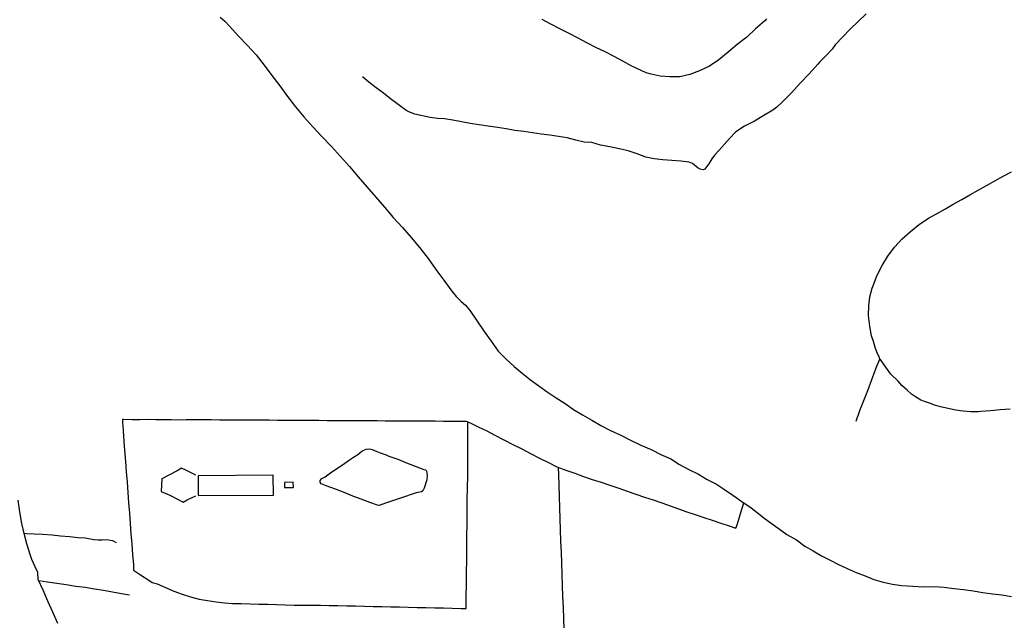
# Model space of a CAD drawing. Units: millimetres. Extents: x 185342 to 187960, y 1660429 to 1663203.
# Drawn here: x 186997 to 187195, y 1660734 to 1660854 of the extents above; entities that cross this region are included whole.
import ezdxf

# ---------------------------------------------------------------- set-up
doc = ezdxf.new("R2010")
doc.units = ezdxf.units.MM
doc.header["$LTSCALE"] = 5
doc.header["$MEASUREMENT"] = 0
for name, color, linetype in [('Cotas_Coordenadas', 7, 'CONTINUOUS'), ('V-ARROIO', 7, 'CONTINUOUS'), ('V-EDIFICACAO', 2, 'CONTINUOUS'), ('V-LOTE', 1, 'CONTINUOUS'), ('V-VALETA', 173, 'CONTINUOUS')]:
    doc.layers.add(name, color=color, linetype=linetype)

# ---------------------------------------------------------------- blocks, each defined once
blk = doc.blocks.new('2987.2R I_UPV')
at = {"layer": 'V-ARROIO'}
blk.add_lwpolyline([(187037.22, 1660855), (187038.14, 1660854.19), (187039.17, 1660853.09), (187040.9, 1660851.15), (187042.69, 1660849.28), (187044.48, 1660847.41), (187046.09, 1660845.34), (187047.64, 1660843.25), (187049.23, 1660841.2), (187050.78, 1660839.04), (187052.39, 1660836.94), (187054.07, 1660834.89), (187055.87, 1660832.9), (187057.73, 1660830.92), (187059.59, 1660828.94), (187061.43, 1660826.95), (187063.21, 1660824.92), (187064.98, 1660822.87), (187066.75, 1660820.82), (187068.52, 1660818.77), (187070.29, 1660816.72), (187072.06, 1660814.67), (187072.06, 1660814.67), (187073.88, 1660812.66), (187075.62, 1660810.59), (187077.41, 1660808.53), (187079.06, 1660806.36), (187080.6, 1660804.18), (187082.25, 1660802.01), (187083.82, 1660799.8), (187084.68, 1660798.73), (187085.73, 1660797.73), (187086.56, 1660796.96), (187087.56, 1660795.82), (187088.94, 1660793.75), (187090.32, 1660791.7), (187091.75, 1660789.71), (187093.16, 1660787.74), (187094.77, 1660786.13), (187096.38, 1660784.63), (187098.01, 1660783.29), (187099.68, 1660781.98), (187101.35, 1660780.76), (187103.03, 1660779.51), (187104.81, 1660778.33), (187106.63, 1660777.18), (187108.3, 1660775.96), (187110.17, 1660774.9), (187112.02, 1660773.83), (187113.81, 1660772.73), (187115.8, 1660771.76), (187117.83, 1660770.79), (187119.82, 1660769.79), (187121.87, 1660768.79), (187123.94, 1660767.89), (187125.92, 1660766.93), (187127.9, 1660766.03), (187129.69, 1660764.91), (187131.54, 1660763.88), (187133.48, 1660762.95), (187135.25, 1660761.9), (187137.13, 1660760.96), (187138.54, 1660760.02), (187140.43, 1660758.75), (187142.22, 1660757.42), (187144.09, 1660756.15), (187145.87, 1660754.77), (187146.66, 1660754.18), (187147.67, 1660753.41), (187149.51, 1660752.1), (187151.26, 1660750.79), (187153.22, 1660749.71), (187154.9, 1660748.47), (187156.54, 1660747.49), (187158.22, 1660746.53), (187159.99, 1660745.64), (187161.67, 1660744.75), (187163.42, 1660743.94), (187165.21, 1660743.17), (187167.06, 1660742.46), (187168.81, 1660741.74), (187170.63, 1660741.2), (187172.56, 1660740.76), (187174.44, 1660740.5), (187176.6, 1660740.41), (187178.73, 1660740.27), (187180.89, 1660740.34), (187182.92, 1660740.17), (187184.87, 1660739.93), (187186.82, 1660739.7), (187188.77, 1660739.42), (187190.72, 1660739.14), (187192.65, 1660738.86), (187194.56, 1660738.65), (187196.47, 1660738.29)], dxfattribs=at)
at = {"layer": 'V-EDIFICACAO'}
for points in [[(187032.81, 1660762.61), (187032.8, 1660758.63), (187047.97, 1660758.69), (187047.86, 1660762.73), (187032.81, 1660762.61)], [(187050.13, 1660761.29), (187050.17, 1660760.26), (187051.98, 1660760.27), (187051.93, 1660761.31), (187050.13, 1660761.29)]]:
    blk.add_lwpolyline(points, close=True, dxfattribs=at)
at = {"layer": 'V-LOTE'}
for points in [[(187147.18, 1660854.63), (187146.83, 1660854.24), (187144.94, 1660852.63), (187143.24, 1660851), (187141.29, 1660849.48), (187139.49, 1660847.93), (187137.61, 1660846.39), (187135.67, 1660845.16), (187133.7, 1660844.19), (187131.71, 1660843.44), (187129.72, 1660843.01), (187127.73, 1660842.99), (187125.78, 1660843.11), (187123.96, 1660843.53), (187122.98, 1660843.8), (187121.93, 1660844.27), (187120.05, 1660845.14), (187118.26, 1660846.11), (187116.5, 1660847.08), (187114.68, 1660848.01), (187112.83, 1660848.91), (187111.01, 1660849.84), (187111.01, 1660849.84), (187109.24, 1660850.8), (187107.44, 1660851.73), (187105.59, 1660852.63), (187103.79, 1660853.57), (187102.02, 1660854.54)], [(187169.96, 1660786.12), (187169.81, 1660786.81), (187169.61, 1660787.06), (187169.13, 1660788.25), (187168.68, 1660789.64), (187168.33, 1660790.78), (187167.98, 1660792.79), (187167.71, 1660794.9), (187167.75, 1660796.87), (187167.96, 1660798.68), (187168.44, 1660800.42), (187168.71, 1660801.1), (187169.44, 1660803.06), (187170.46, 1660804.99), (187171.6, 1660806.86), (187172.91, 1660808.69), (187174.48, 1660810.32), (187176.19, 1660811.86), (187177.94, 1660813.28), (187179.09, 1660814.07), (187179.77, 1660814.48), (187181.37, 1660815.37), (187183.04, 1660816.34), (187184.73, 1660817.31), (187186.46, 1660818.26), (187188.13, 1660819.21), (187189.8, 1660820.16), (187191.47, 1660821.11), (187193.13, 1660822.06), (187194.84, 1660822.95), (187196.47, 1660823.85)], [(187196.19, 1660776.06), (187194.23, 1660775.89), (187192.27, 1660775.72), (187190.31, 1660775.55), (187189.86, 1660775.51), (187188.28, 1660775.52), (187186.74, 1660775.64), (187185.22, 1660775.84), (187183.72, 1660776.16), (187182.22, 1660776.48), (187180.81, 1660776.91), (187180.41, 1660777.09), (187178.95, 1660777.6), (187178.26, 1660777.83), (187177.17, 1660778.52), (187176.39, 1660779.07), (187175.5, 1660779.88), (187174.44, 1660780.8), (187173.66, 1660781.7), (187172.21, 1660783.11), (187170.87, 1660784.96), (187170.12, 1660786.04), (187169.96, 1660786.12)], [(187165.19, 1660773.59), (187165.99, 1660775.75), (187166.74, 1660777.8), (187167.56, 1660779.83), (187168.34, 1660781.84), (187169.02, 1660783.84), (187169.41, 1660784.7), (187169.96, 1660786.12)], [(187017.66, 1660774.04), (187017.52, 1660773.96), (187017.57, 1660773.17), (187017.63, 1660772.75), (187017.69, 1660771.68), (187017.73, 1660770.65), (187017.82, 1660769.62), (187017.9, 1660768.59), (187018.14, 1660765.48), (187018.3, 1660763.4), (187018.46, 1660761.32), (187018.62, 1660759.24), (187018.78, 1660757.16), (187018.94, 1660755.08), (187019.1, 1660753), (187019.26, 1660750.92), (187019.42, 1660748.84), (187019.58, 1660746.76), (187019.74, 1660744.68), (187019.78, 1660743.61), (187021.17, 1660742.68), (187022.88, 1660741.58), (187023.55, 1660741.16), (187024.55, 1660740.85), (187026.22, 1660740.12), (187027.9, 1660739.39), (187029.59, 1660738.78), (187031.27, 1660738.26), (187032.95, 1660737.75), (187034.68, 1660737.48), (187036.41, 1660737.21), (187038.14, 1660737.02), (187039.69, 1660736.93), (187041.46, 1660736.88), (187043.23, 1660736.83), (187045, 1660736.78), (187046.77, 1660736.73), (187048.54, 1660736.68), (187050.31, 1660736.63), (187052.08, 1660736.58), (187053.85, 1660736.53), (187055.61, 1660736.59), (187057.38, 1660736.56), (187059.15, 1660736.52), (187060.92, 1660736.48), (187062.69, 1660736.44), (187064.46, 1660736.4), (187066.23, 1660736.36), (187068, 1660736.32), (187069.77, 1660736.28), (187071.54, 1660736.24), (187073.31, 1660736.2), (187075.08, 1660736.16), (187076.85, 1660736.12), (187078.62, 1660736.08), (187080.39, 1660736.04), (187082.16, 1660736), (187083.93, 1660735.96), (187085.7, 1660735.92), (187086.71, 1660735.9), (187086.75, 1660737.25), (187086.74, 1660738.33), (187086.81, 1660740.76), (187086.82, 1660743.19), (187086.83, 1660745.62), (187086.86, 1660748.05), (187086.88, 1660750.48), (187086.9, 1660752.91), (187086.92, 1660755.34), (187086.94, 1660757.77), (187087, 1660760.2), (187087.03, 1660762.63), (187087.06, 1660765.06), (187087.06, 1660767.49), (187087.06, 1660769.91), (187087.06, 1660772.32), (187087.08, 1660773.45)], [(187017.66, 1660774.04), (187019.48, 1660773.96), (187021.06, 1660773.98), (187022.64, 1660774), (187024.25, 1660773.97), (187025.76, 1660773.99), (187027.32, 1660773.93), (187028.88, 1660773.91), (187030.37, 1660773.96), (187032.04, 1660773.95), (187033.71, 1660773.94), (187035.38, 1660773.93), (187037.05, 1660773.92), (187038.72, 1660773.91), (187040.39, 1660773.9), (187042.06, 1660773.89), (187043.73, 1660773.88), (187045.4, 1660773.87), (187047.07, 1660773.86), (187048.74, 1660773.85), (187050.41, 1660773.84), (187052.08, 1660773.83), (187053.75, 1660773.82), (187055.42, 1660773.81), (187057.09, 1660773.8), (187058.76, 1660773.79), (187060.43, 1660773.78), (187062.1, 1660773.77), (187063.77, 1660773.76), (187065.44, 1660773.75), (187067.11, 1660773.74), (187068.78, 1660773.73), (187070.45, 1660773.72), (187072.12, 1660773.71), (187073.79, 1660773.7), (187075.46, 1660773.69), (187077.13, 1660773.68), (187078.8, 1660773.67), (187080.47, 1660773.66), (187082.14, 1660773.65), (187083.81, 1660773.64), (187085.48, 1660773.63), (187086.69, 1660773.6), (187087.39, 1660773.34), (187089.12, 1660772.5), (187090.85, 1660771.66), (187092.52, 1660770.79), (187094.32, 1660769.84), (187096.11, 1660768.93), (187097.9, 1660768.02), (187099.69, 1660767.11), (187101.48, 1660766.2), (187103.27, 1660765.33), (187105, 1660764.42), (187106.78, 1660763.74), (187108.57, 1660763.17), (187110.33, 1660762.51), (187112.11, 1660761.89), (187113.9, 1660761.34), (187115.67, 1660760.76), (187117.42, 1660760.16), (187119.15, 1660759.54), (187120.88, 1660758.92), (187122.61, 1660758.31), (187124.38, 1660757.75), (187126.11, 1660757.16), (187127.81, 1660756.57), (187129.49, 1660755.98), (187131.17, 1660755.39), (187132.85, 1660754.8), (187134.55, 1660754.23), (187136.25, 1660753.66), (187137.95, 1660753.09), (187139.64, 1660752.51), (187141.03, 1660752.04), (187141.37, 1660752.93), (187142.02, 1660755.26), (187142.59, 1660757.17)], [(187058.31, 1660762.41), (187059.7, 1660763.41), (187061.46, 1660764.53), (187062.28, 1660765.14), (187063.24, 1660765.81), (187064.07, 1660766.37), (187064.9, 1660766.93), (187065.73, 1660767.55), (187066.24, 1660767.84), (187066.61, 1660767.98), (187067.26, 1660768.06), (187067.8, 1660767.89), (187068.73, 1660767.49), (187069.41, 1660767.22), (187070.59, 1660766.87), (187071.18, 1660766.6), (187072.96, 1660765.94), (187074.73, 1660765.26), (187076.48, 1660764.58), (187078.23, 1660763.9), (187078.58, 1660763.81), (187078.75, 1660763.54), (187078.86, 1660762.73), (187078.78, 1660761.84), (187078.26, 1660760.16), (187078.02, 1660759.62), (187077.71, 1660759.41), (187076.69, 1660759.22), (187076.05, 1660758.96), (187074.09, 1660758.34), (187072.33, 1660757.7), (187070.49, 1660757.1), (187069.22, 1660756.63), (187068.85, 1660756.73), (187067.36, 1660757.25), (187065.62, 1660757.9), (187063.88, 1660758.55), (187062.2, 1660759.25), (187060.44, 1660759.95), (187058.55, 1660760.62), (187057.54, 1660760.98), (187057.31, 1660761.33), (187057.32, 1660761.65), (187057.68, 1660762.07)], [(187032.28, 1660762.76), (187030.46, 1660763.7), (187029.42, 1660764.15), (187028.52, 1660763.64), (187026.89, 1660762.74), (187025.44, 1660762.02), (187025.35, 1660759.48), (187027.05, 1660758.69), (187028.76, 1660757.82), (187029.76, 1660757.31), (187030.56, 1660757.75), (187032.32, 1660758.56)], [(187106.48, 1660731.65), (187106.4, 1660733.87), (187106.3, 1660736.09), (187106.2, 1660738.31), (187106.12, 1660740.54), (187106.04, 1660742.78), (187105.98, 1660745.02), (187105.9, 1660747.26), (187105.81, 1660749.5), (187105.74, 1660751.74), (187105.67, 1660753.97), (187105.6, 1660756.2), (187105.53, 1660758.43), (187105.46, 1660760.66), (187105.39, 1660762.89), (187105.29, 1660764.31)], [(187057.68, 1660762.07), (187058.31, 1660762.41)]]:
    blk.add_lwpolyline(points, dxfattribs=at)
at = {"layer": 'V-VALETA'}
for points in [[(187167.24, 1660855.7), (187165.61, 1660854.15), (187164.03, 1660852.57), (187162.45, 1660850.99), (187160.98, 1660849.4), (187160.36, 1660848.55), (187159.27, 1660847.37), (187157.93, 1660845.97), (187157.48, 1660845.53), (187155.77, 1660843.61), (187153.95, 1660841.69), (187152.18, 1660839.77), (187150.33, 1660837.87), (187149.23, 1660836.87), (187148.47, 1660836.29), (187146.61, 1660835.17), (187144.75, 1660834.05), (187142.77, 1660833.06), (187141.01, 1660831.89), (187139.75, 1660830.56), (187139.22, 1660829.97), (187137.64, 1660828.22), (187136.72, 1660827.23), (187136.19, 1660826.45), (187135.57, 1660825.46), (187134.9, 1660824.58), (187134.73, 1660824.41), (187134.4, 1660824.25), (187133.84, 1660824.35), (187133.43, 1660824.59), (187132.71, 1660825.18), (187132.31, 1660825.5), (187131.59, 1660825.76), (187129.93, 1660826.02), (187128.14, 1660826.12), (187126.29, 1660826.24), (187124.56, 1660826.48), (187122.88, 1660826.82), (187121.12, 1660827.44), (187119.34, 1660828.05), (187117.5, 1660828.51), (187115.61, 1660828.86), (187113.76, 1660829.22), (187112.01, 1660829.76), (187110.47, 1660829.8), (187108.8, 1660830.22), (187107.05, 1660830.66), (187105.3, 1660830.93), (187103.55, 1660831.2), (187101.8, 1660831.44), (187100.05, 1660831.68), (187098.32, 1660831.96), (187096.53, 1660832.19), (187094.78, 1660832.49), (187093, 1660832.79), (187091.16, 1660833.06), (187089.34, 1660833.33), (187087.52, 1660833.6), (187085.79, 1660833.91), (187084.06, 1660834.22), (187082.33, 1660834.53), (187080.93, 1660834.62), (187079.46, 1660834.8), (187077.95, 1660835.1), (187076.38, 1660835.44), (187075.2, 1660835.91), (187074.61, 1660836.24), (187073.85, 1660836.77), (187073.02, 1660837.44), (187071.51, 1660838.55), (187070.09, 1660839.69), (187068.61, 1660840.78), (187067.15, 1660841.88), (187065.85, 1660842.97)], [(187004.5, 1660732.88), (187003.55, 1660735.17), (187002.51, 1660737.38), (187001.58, 1660739.59), (187000.6, 1660741.76), (187000.49, 1660743.11), (186999.99, 1660744.25), (186999.33, 1660745.78), (186999.03, 1660746.56), (186998.3, 1660748.89), (186997.83, 1660750.7), (186997.31, 1660753.04), (186996.88, 1660755.39), (186996.58, 1660757.74)], [(186997.75, 1660751.08), (186998.25, 1660751), (186999.79, 1660750.91), (187001.48, 1660750.89), (187003.4, 1660750.74), (187005.07, 1660750.55), (187006.87, 1660750.36), (187008.61, 1660750.2), (187010.04, 1660750.13), (187011.75, 1660749.8), (187012.64, 1660749.7), (187013.44, 1660749.69), (187014.49, 1660749.76), (187015.08, 1660749.67), (187015.52, 1660749.56), (187016.29, 1660749.16)], [(187000.72, 1660741.5), (187002.43, 1660741.24), (187004.32, 1660740.96), (187006.24, 1660740.7), (187008.13, 1660740.41), (187010.04, 1660740.17), (187011.91, 1660739.88), (187013.73, 1660739.57), (187015.53, 1660739.22), (187017.37, 1660738.93), (187018.98, 1660738.67)]]:
    blk.add_lwpolyline(points, dxfattribs=at)

msp = doc.modelspace()

# ---------------------------------------------------------------- block references
at = {"layer": 'Cotas_Coordenadas'}
msp.add_blockref('2987.2R I_UPV', (0, 0), dxfattribs=at)

doc.saveas('drawing.dxf')
